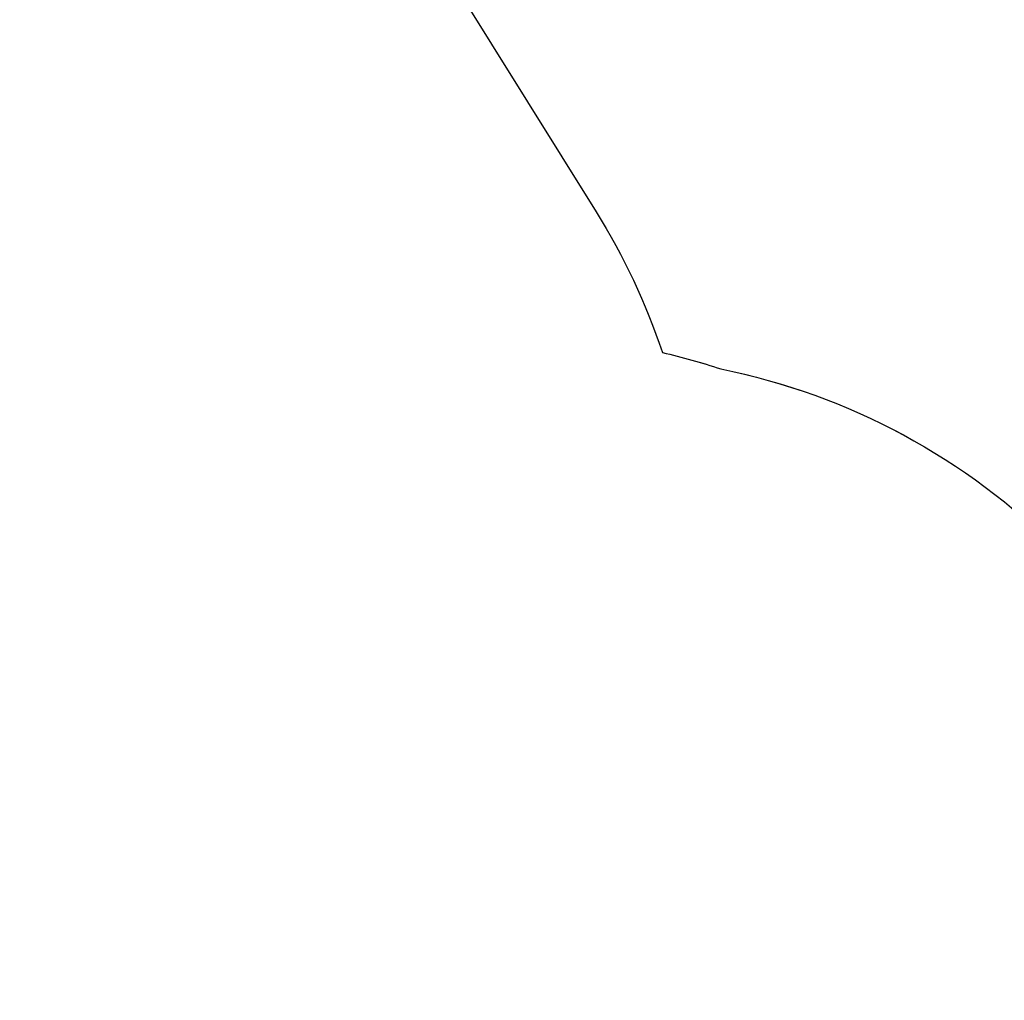
# Model space of a CAD drawing. Units: millimetres. Extents: x -294 to 2153, y 35 to 1218.
# Drawn here: x 514 to 736, y 334 to 555 of the extents above; entities that cross this region are included whole.
import ezdxf

# ---------------------------------------------------------------- set-up
doc = ezdxf.new("R2010")
doc.units = ezdxf.units.MM
doc.header["$LTSCALE"] = 45
doc.header["$PDSIZE"] = -1
doc.layers.add('VP-DIM', color=7, linetype='Continuous')
doc.layers.add('VP-HIC', color=6, linetype='Continuous')
doc.layers.add('VP-EQ', color=7, linetype='Continuous', true_color=0x8a3492)
doc.dimstyles.get("Standard").update_dxf_attribs({"dimtxt": 14, "dimasz": 20, "dimexe": 20, "dimexo": 50, "dimgap": 20, "dimtad": 0, "dimdec": 0, "dimzin": 0, "dimdsep": 46, "dimtxsty": 'Standard', "dimcen": -0.09, "dimadec": 0, "dimazin": 0, "dimtfac": 1, "dimtdec": 4, "dimtofl": 0, "dimtmove": 0, "dimatfit": 3, "dimfxl": 70, "dimfxlon": 1, "dimtolj": 1, "dimtzin": 0, "dimarcsym": 0})

# ---------------------------------------------------------------- blocks, each defined once
blk = doc.blocks.new('RB1309_2D')
at = {"layer": 'VP-EQ', "color": 0, "ltscale": 100}
blk.add_lwpolyline([(-18.25, 536.55, -0.414214), (118.35, 573.15), (159.04, 549.66, -0.16818), (251.77, 581.76), (275.66, 581.76, -0.258808), (402.92, 511.16), (473.49, 398.06, -0.058707), (488.45, 366.31, -0.022842), (501.64, 362.61, -0.147879), (578.11, 321.48)], format="xyb", dxfattribs=at)
blk = doc.blocks.new('*D1268')
at = {"layer": 'Defpoints', "color": 0}
for p in [(745.43, 784.56), (307.31, 505.91), (745.43, 255.29)]:
    blk.add_point(p, dxfattribs=at)
at = {"layer": 'VP-DIM', "color": 0, "lineweight": -2, "ltscale": 100}
for p, q in [((307.31, 714.56), (307.31, 804.56)), ((745.43, 714.56), (745.43, 804.56)), ((327.31, 784.56), (487.71, 784.56)), ((725.43, 784.56), (565.04, 784.56))]:
    blk.add_line(p, q, dxfattribs=at)
at = {"layer": 'VP-DIM', "color": 0}
for points in [[(327.31, 787.9), (327.31, 781.23), (307.31, 784.56)], [(725.43, 781.23), (725.43, 787.9), (745.43, 784.56)]]:
    blk.add_solid(points, dxfattribs=at)
at = {"layer": 'VP-DIM', "color": 0, "insert": (526.37, 784.56), "char_height": 14, "attachment_point": 5}
blk.add_mtext('\\A1;445', dxfattribs=at)
blk = doc.blocks.new('*D1269')
at = {"layer": 'Defpoints', "color": 0}
for p in [(331.5, 546.56), (635.04, 191.36), (983.43, 191.36)]:
    blk.add_point(p, dxfattribs=at)
at = {"layer": 'VP-DIM', "color": 0, "lineweight": -2, "ltscale": 100}
for p, q in [((913.43, 546.56), (1003.43, 546.56)), ((983.43, 526.56), (983.43, 403.33)), ((983.43, 211.36), (983.43, 326)), ((913.43, 191.36), (1003.43, 191.36))]:
    blk.add_line(p, q, dxfattribs=at)
at = {"layer": 'VP-DIM', "color": 0}
for points in [[(986.77, 526.56), (980.1, 526.56), (983.43, 546.56)], [(980.1, 211.36), (986.77, 211.36), (983.43, 191.36)]]:
    blk.add_solid(points, dxfattribs=at)
at = {"layer": 'VP-DIM', "color": 0, "insert": (983.43, 364.66), "char_height": 14, "attachment_point": 5, "rotation": 90}
blk.add_mtext('\\A1;365', dxfattribs=at)
blk = doc.blocks.new('*D1270')
at = {"layer": 'Defpoints', "color": 0}
for p in [(114.91, 870.54), (114.91, 558.28), (899.87, 262.79)]:
    blk.add_point(p, dxfattribs=at)
at = {"layer": 'VP-DIM', "color": 0, "lineweight": -2, "ltscale": 10}
for p, q in [((114.91, 800.54), (114.91, 890.54)), ((899.87, 800.54), (899.87, 890.54)), ((134.91, 870.54), (487.31, 870.54)), ((879.87, 870.54), (564.65, 870.54))]:
    blk.add_line(p, q, dxfattribs=at)
at = {"layer": 'VP-DIM', "color": 0}
for points in [[(134.91, 873.87), (134.91, 867.2), (114.91, 870.54)], [(879.87, 867.2), (879.87, 873.87), (899.87, 870.54)]]:
    blk.add_solid(points, dxfattribs=at)
at = {"layer": 'VP-DIM', "color": 0, "insert": (525.98, 870.54), "char_height": 14, "attachment_point": 5}
blk.add_mtext('\\A1;785', dxfattribs=at)
blk = doc.blocks.new('*D1271')
at = {"layer": 'Defpoints', "color": 0}
for p in [(239.1, 700.17), (635.23, 35.46), (1082.48, 35.46)]:
    blk.add_point(p, dxfattribs=at)
at = {"layer": 'VP-DIM', "color": 0, "lineweight": -2, "ltscale": 10}
for p, q in [((1012.48, 700.17), (1102.48, 700.17)), ((1082.48, 680.17), (1082.48, 404.7)), ((1082.48, 55.46), (1082.48, 327.36)), ((1012.48, 35.46), (1102.48, 35.46))]:
    blk.add_line(p, q, dxfattribs=at)
at = {"layer": 'VP-DIM', "color": 0}
for points in [[(1085.81, 680.17), (1079.14, 680.17), (1082.48, 700.17)], [(1079.14, 55.46), (1085.81, 55.46), (1082.48, 35.46)]]:
    blk.add_solid(points, dxfattribs=at)
at = {"layer": 'VP-DIM', "color": 0, "insert": (1082.48, 366.03), "char_height": 14, "attachment_point": 5, "rotation": 90}
blk.add_mtext('\\A1;665', dxfattribs=at)

msp = doc.modelspace()

# ---------------------------------------------------------------- linework, layer by layer
at = {"layer": 'VP-HIC', "color": 6, "ltscale": 100}
msp.add_lwpolyline([(769.42, 99.53, -0.244916), (646.48, 35.46), (623.98, 35.46, -0.144331), (542.61, 59.45), (478.12, 59.45, -0.043709), (452.05, 61.73, -0.059962), (416.46, 57.45), (397.55, 57.45), (328.34, 57.45, -0.414214), (178.34, 207.45), (178.34, 327.8, -0.124631), (196.41, 399.18, -0.091042), (196.64, 453.36), (361.04, 358.44), (485.23, 573.54), (329.78, 663.29, -0.16818), (422.51, 695.39), (446.4, 695.39, -0.258808), (573.67, 624.78), (644.23, 511.68, -0.058707), (659.2, 479.93, -0.022842), (672.39, 476.24, -0.147879), (748.85, 435.1)], format="xyb", dxfattribs=at)

# ---------------------------------------------------------------- block references
at = {"layer": 'VP-EQ', "color": 0, "ltscale": 10}
msp.add_blockref('RB1309_2D', (170.74, 113.62), dxfattribs=at)

# ---------------------------------------------------------------- dimensions: what is measured, and where the dimension line sits
at = {"layer": 'VP-DIM', "color": 0, "ltscale": 10}
dim = msp.add_linear_dim(base=(114.91, 870.54), p1=(899.87, 262.79), p2=(114.91, 558.28), dimstyle='Standard', dxfattribs=at)
dim.commit()
dim.dimension.update_dxf_attribs({"geometry": '*D1270', "text_midpoint": (525.98, 870.54), "dimtype": 160})
at = {"layer": 'VP-DIM', "color": 0, "ltscale": 100}
dim = msp.add_linear_dim(base=(745.43, 784.56), p1=(307.31, 505.91), p2=(745.43, 255.29), text='445', dimstyle='Standard', dxfattribs=at)
dim.commit()
dim.dimension.update_dxf_attribs({"geometry": '*D1268', "text_midpoint": (526.37, 784.56), "dimtype": 160})
at = {"layer": 'VP-DIM', "color": 0, "ltscale": 10}
dim = msp.add_linear_dim(base=(1082.48, 35.46), p1=(239.1, 700.17), p2=(635.23, 35.46), angle=90, dimstyle='Standard', dxfattribs=at)
dim.commit()
dim.dimension.update_dxf_attribs({"geometry": '*D1271', "text_midpoint": (1082.48, 366.03), "dimtype": 160})
at = {"layer": 'VP-DIM', "color": 0, "ltscale": 100}
dim = msp.add_linear_dim(base=(983.43, 191.36), p1=(331.5, 546.56), p2=(635.04, 191.36), angle=90, text='365', dimstyle='Standard', dxfattribs=at)
dim.commit()
dim.dimension.update_dxf_attribs({"geometry": '*D1269', "text_midpoint": (983.43, 364.66), "dimtype": 160})

doc.saveas('drawing.dxf')
